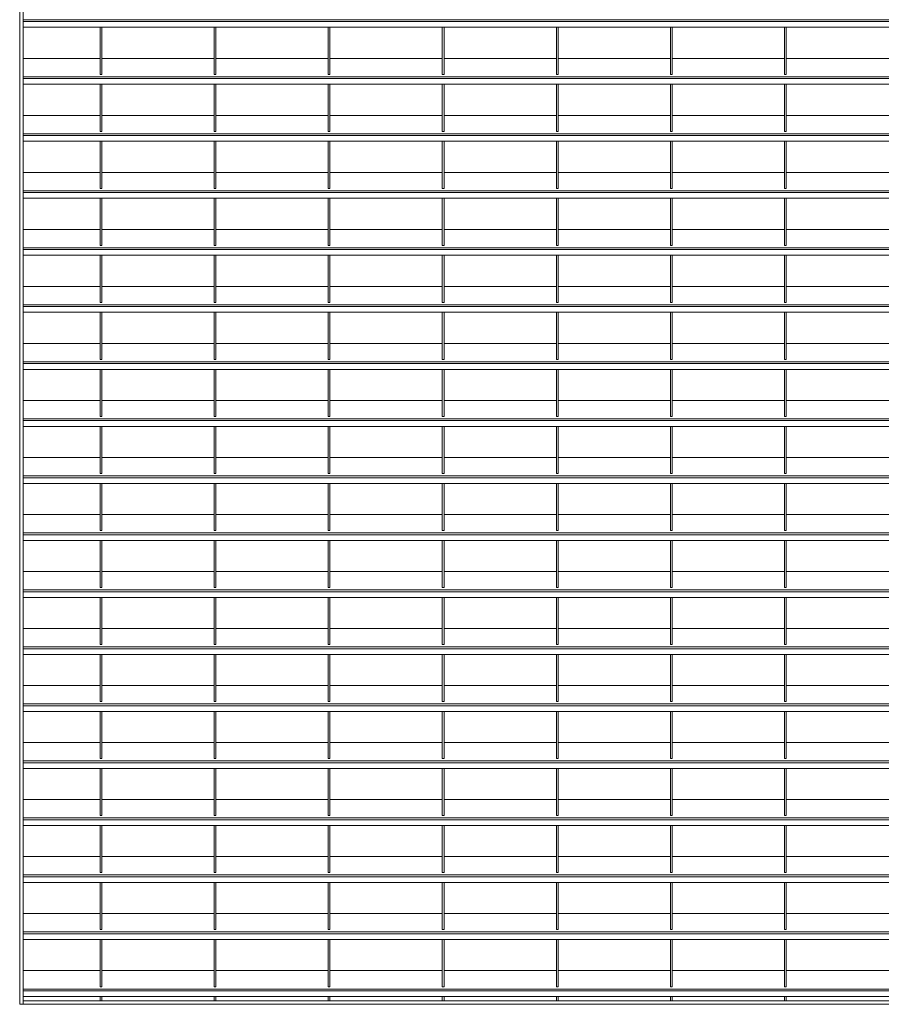
# Model space of a CAD drawing. Units: millimetres. Extents: x -168351 to -149314, y -35861 to -31188.
# Drawn here: x -162928 to -161931, y -34350 to -33210 of the extents above; entities that cross this region are included whole.
import ezdxf

# ---------------------------------------------------------------- set-up
doc = ezdxf.new("R2010")
doc.units = ezdxf.units.MM
doc.header["$LTSCALE"] = 250
doc.header["$MEASUREMENT"] = 0
doc.layers.add('WK_STEEL', color=7, linetype='Continuous')

msp = doc.modelspace()

# ---------------------------------------------------------------- linework, layer by layer
at = {"layer": 'WK_STEEL', "lineweight": 5}
for p, q in [((-162927.8, -32322.5), (-162927.8, -34350.2)), ((-162923.8, -32322.5), (-162923.8, -34350.2)), ((-161423.8, -33210.5), (-162923.8, -33210.5)), ((-161423.8, -33212.6), (-162923.8, -33212.6)), ((-161423.8, -33219.2), (-162923.8, -33219.2)), ((-162834.8, -33219.2), (-162834.8, -33273.8)), ((-162832.8, -33219.2), (-162832.8, -33273.8)), ((-162702.8, -33219.2), (-162702.8, -33273.8)), ((-162700.8, -33219.2), (-162700.8, -33273.8)), ((-162570.8, -33219.2), (-162570.8, -33273.8)), ((-162568.8, -33219.2), (-162568.8, -33273.8)), ((-162438.8, -33219.2), (-162438.8, -33273.8)), ((-162436.8, -33219.2), (-162436.8, -33273.8)), ((-162306.8, -33219.2), (-162306.8, -33273.8)), ((-162304.8, -33219.2), (-162304.8, -33273.8)), ((-162174.8, -33219.2), (-162174.8, -33273.8)), ((-162172.8, -33219.2), (-162172.8, -33273.8)), ((-162042.8, -33219.2), (-162042.8, -33273.8)), ((-162040.8, -33219.2), (-162040.8, -33273.8)), ((-162834.8, -33255.2), (-162923.8, -33255.2)), ((-162702.8, -33255.2), (-162832.8, -33255.2)), ((-162570.8, -33255.2), (-162700.8, -33255.2)), ((-162438.8, -33255.2), (-162568.8, -33255.2)), ((-162306.8, -33255.2), (-162436.8, -33255.2)), ((-162174.8, -33255.2), (-162304.8, -33255.2)), ((-162042.8, -33255.2), (-162172.8, -33255.2)), ((-161910.8, -33255.2), (-162040.8, -33255.2)), ((-161423.8, -33276.5), (-162923.8, -33276.5)), ((-161423.8, -33278.6), (-162923.8, -33278.6)), ((-162832.8, -33273.8), (-162834.8, -33273.8)), ((-162700.8, -33273.8), (-162702.8, -33273.8)), ((-162568.8, -33273.8), (-162570.8, -33273.8)), ((-162436.8, -33273.8), (-162438.8, -33273.8)), ((-162304.8, -33273.8), (-162306.8, -33273.8)), ((-162172.8, -33273.8), (-162174.8, -33273.8)), ((-162040.8, -33273.8), (-162042.8, -33273.8)), ((-161423.8, -33285.2), (-162923.8, -33285.2)), ((-162834.8, -33285.2), (-162834.8, -33339.8)), ((-162832.8, -33285.2), (-162832.8, -33339.8)), ((-162702.8, -33285.2), (-162702.8, -33339.8)), ((-162700.8, -33285.2), (-162700.8, -33339.8)), ((-162570.8, -33285.2), (-162570.8, -33339.8)), ((-162568.8, -33285.2), (-162568.8, -33339.8)), ((-162438.8, -33285.2), (-162438.8, -33339.8)), ((-162436.8, -33285.2), (-162436.8, -33339.8)), ((-162306.8, -33285.2), (-162306.8, -33339.8)), ((-162304.8, -33285.2), (-162304.8, -33339.8)), ((-162174.8, -33285.2), (-162174.8, -33339.8)), ((-162172.8, -33285.2), (-162172.8, -33339.8)), ((-162042.8, -33285.2), (-162042.8, -33339.8)), ((-162040.8, -33285.2), (-162040.8, -33339.8)), ((-162834.8, -33321.2), (-162923.8, -33321.2)), ((-162702.8, -33321.2), (-162832.8, -33321.2)), ((-162570.8, -33321.2), (-162700.8, -33321.2)), ((-162438.8, -33321.2), (-162568.8, -33321.2)), ((-162306.8, -33321.2), (-162436.8, -33321.2)), ((-162174.8, -33321.2), (-162304.8, -33321.2)), ((-162042.8, -33321.2), (-162172.8, -33321.2)), ((-161910.8, -33321.2), (-162040.8, -33321.2)), ((-161423.8, -33342.5), (-162923.8, -33342.5)), ((-161423.8, -33344.6), (-162923.8, -33344.6)), ((-162832.8, -33339.8), (-162834.8, -33339.8)), ((-162700.8, -33339.8), (-162702.8, -33339.8)), ((-162568.8, -33339.8), (-162570.8, -33339.8)), ((-162436.8, -33339.8), (-162438.8, -33339.8)), ((-162304.8, -33339.8), (-162306.8, -33339.8)), ((-162172.8, -33339.8), (-162174.8, -33339.8)), ((-162040.8, -33339.8), (-162042.8, -33339.8)), ((-161423.8, -33351.2), (-162923.8, -33351.2)), ((-162834.8, -33351.2), (-162834.8, -33405.8)), ((-162832.8, -33351.2), (-162832.8, -33405.8)), ((-162702.8, -33351.2), (-162702.8, -33405.8)), ((-162700.8, -33351.2), (-162700.8, -33405.8)), ((-162570.8, -33351.2), (-162570.8, -33405.8)), ((-162568.8, -33351.2), (-162568.8, -33405.8)), ((-162438.8, -33351.2), (-162438.8, -33405.8)), ((-162436.8, -33351.2), (-162436.8, -33405.8)), ((-162306.8, -33351.2), (-162306.8, -33405.8)), ((-162304.8, -33351.2), (-162304.8, -33405.8)), ((-162174.8, -33351.2), (-162174.8, -33405.8)), ((-162172.8, -33351.2), (-162172.8, -33405.8)), ((-162042.8, -33351.2), (-162042.8, -33405.8)), ((-162040.8, -33351.2), (-162040.8, -33405.8)), ((-162834.8, -33387.2), (-162923.8, -33387.2)), ((-162702.8, -33387.2), (-162832.8, -33387.2)), ((-162570.8, -33387.2), (-162700.8, -33387.2)), ((-162438.8, -33387.2), (-162568.8, -33387.2)), ((-162306.8, -33387.2), (-162436.8, -33387.2)), ((-162174.8, -33387.2), (-162304.8, -33387.2)), ((-162042.8, -33387.2), (-162172.8, -33387.2)), ((-161910.8, -33387.2), (-162040.8, -33387.2)), ((-161423.8, -33408.5), (-162923.8, -33408.5)), ((-161423.8, -33410.6), (-162923.8, -33410.6)), ((-162832.8, -33405.8), (-162834.8, -33405.8)), ((-162700.8, -33405.8), (-162702.8, -33405.8)), ((-162568.8, -33405.8), (-162570.8, -33405.8)), ((-162436.8, -33405.8), (-162438.8, -33405.8)), ((-162304.8, -33405.8), (-162306.8, -33405.8)), ((-162172.8, -33405.8), (-162174.8, -33405.8)), ((-162040.8, -33405.8), (-162042.8, -33405.8)), ((-161423.8, -33417.2), (-162923.8, -33417.2)), ((-162834.8, -33417.2), (-162834.8, -33471.8)), ((-162832.8, -33417.2), (-162832.8, -33471.8)), ((-162702.8, -33417.2), (-162702.8, -33471.8)), ((-162700.8, -33417.2), (-162700.8, -33471.8)), ((-162570.8, -33417.2), (-162570.8, -33471.8)), ((-162568.8, -33417.2), (-162568.8, -33471.8)), ((-162438.8, -33417.2), (-162438.8, -33471.8)), ((-162436.8, -33417.2), (-162436.8, -33471.8)), ((-162306.8, -33417.2), (-162306.8, -33471.8)), ((-162304.8, -33417.2), (-162304.8, -33471.8)), ((-162174.8, -33417.2), (-162174.8, -33471.8)), ((-162172.8, -33417.2), (-162172.8, -33471.8)), ((-162042.8, -33417.2), (-162042.8, -33471.8)), ((-162040.8, -33417.2), (-162040.8, -33471.8)), ((-162834.8, -33453.2), (-162923.8, -33453.2)), ((-162702.8, -33453.2), (-162832.8, -33453.2)), ((-162570.8, -33453.2), (-162700.8, -33453.2)), ((-162438.8, -33453.2), (-162568.8, -33453.2)), ((-162306.8, -33453.2), (-162436.8, -33453.2)), ((-162174.8, -33453.2), (-162304.8, -33453.2)), ((-162042.8, -33453.2), (-162172.8, -33453.2)), ((-161910.8, -33453.2), (-162040.8, -33453.2)), ((-162832.8, -33471.8), (-162834.8, -33471.8)), ((-162700.8, -33471.8), (-162702.8, -33471.8)), ((-162568.8, -33471.8), (-162570.8, -33471.8)), ((-162436.8, -33471.8), (-162438.8, -33471.8)), ((-162304.8, -33471.8), (-162306.8, -33471.8)), ((-162172.8, -33471.8), (-162174.8, -33471.8)), ((-162040.8, -33471.8), (-162042.8, -33471.8)), ((-161423.8, -33474.5), (-162923.8, -33474.5)), ((-161423.8, -33476.6), (-162923.8, -33476.6)), ((-161423.8, -33483.2), (-162923.8, -33483.2)), ((-162834.8, -33483.2), (-162834.8, -33537.8)), ((-162832.8, -33483.2), (-162832.8, -33537.8)), ((-162702.8, -33483.2), (-162702.8, -33537.8)), ((-162700.8, -33483.2), (-162700.8, -33537.8)), ((-162570.8, -33483.2), (-162570.8, -33537.8)), ((-162568.8, -33483.2), (-162568.8, -33537.8)), ((-162438.8, -33483.2), (-162438.8, -33537.8)), ((-162436.8, -33483.2), (-162436.8, -33537.8)), ((-162306.8, -33483.2), (-162306.8, -33537.8)), ((-162304.8, -33483.2), (-162304.8, -33537.8)), ((-162174.8, -33483.2), (-162174.8, -33537.8)), ((-162172.8, -33483.2), (-162172.8, -33537.8)), ((-162042.8, -33483.2), (-162042.8, -33537.8)), ((-162040.8, -33483.2), (-162040.8, -33537.8)), ((-162834.8, -33519.2), (-162923.8, -33519.2)), ((-162702.8, -33519.2), (-162832.8, -33519.2)), ((-162570.8, -33519.2), (-162700.8, -33519.2)), ((-162438.8, -33519.2), (-162568.8, -33519.2)), ((-162306.8, -33519.2), (-162436.8, -33519.2)), ((-162174.8, -33519.2), (-162304.8, -33519.2)), ((-162042.8, -33519.2), (-162172.8, -33519.2)), ((-161910.8, -33519.2), (-162040.8, -33519.2)), ((-161423.8, -33540.5), (-162923.8, -33540.5)), ((-162832.8, -33537.8), (-162834.8, -33537.8)), ((-162700.8, -33537.8), (-162702.8, -33537.8)), ((-162568.8, -33537.8), (-162570.8, -33537.8)), ((-162436.8, -33537.8), (-162438.8, -33537.8)), ((-162304.8, -33537.8), (-162306.8, -33537.8)), ((-162172.8, -33537.8), (-162174.8, -33537.8)), ((-162040.8, -33537.8), (-162042.8, -33537.8)), ((-161423.8, -33542.6), (-162923.8, -33542.6)), ((-161423.8, -33549.2), (-162923.8, -33549.2)), ((-162834.8, -33549.2), (-162834.8, -33603.8)), ((-162832.8, -33549.2), (-162832.8, -33603.8)), ((-162702.8, -33549.2), (-162702.8, -33603.8)), ((-162700.8, -33549.2), (-162700.8, -33603.8)), ((-162570.8, -33549.2), (-162570.8, -33603.8)), ((-162568.8, -33549.2), (-162568.8, -33603.8)), ((-162438.8, -33549.2), (-162438.8, -33603.8)), ((-162436.8, -33549.2), (-162436.8, -33603.8)), ((-162306.8, -33549.2), (-162306.8, -33603.8)), ((-162304.8, -33549.2), (-162304.8, -33603.8)), ((-162174.8, -33549.2), (-162174.8, -33603.8)), ((-162172.8, -33549.2), (-162172.8, -33603.8)), ((-162042.8, -33549.2), (-162042.8, -33603.8)), ((-162040.8, -33549.2), (-162040.8, -33603.8)), ((-162834.8, -33585.2), (-162923.8, -33585.2)), ((-162702.8, -33585.2), (-162832.8, -33585.2)), ((-162570.8, -33585.2), (-162700.8, -33585.2)), ((-162438.8, -33585.2), (-162568.8, -33585.2)), ((-162306.8, -33585.2), (-162436.8, -33585.2)), ((-162174.8, -33585.2), (-162304.8, -33585.2)), ((-162042.8, -33585.2), (-162172.8, -33585.2)), ((-161910.8, -33585.2), (-162040.8, -33585.2)), ((-161423.8, -33606.5), (-162923.8, -33606.5)), ((-161423.8, -33608.6), (-162923.8, -33608.6)), ((-162832.8, -33603.8), (-162834.8, -33603.8)), ((-162700.8, -33603.8), (-162702.8, -33603.8)), ((-162568.8, -33603.8), (-162570.8, -33603.8)), ((-162436.8, -33603.8), (-162438.8, -33603.8)), ((-162304.8, -33603.8), (-162306.8, -33603.8)), ((-162172.8, -33603.8), (-162174.8, -33603.8)), ((-162040.8, -33603.8), (-162042.8, -33603.8)), ((-161423.8, -33615.2), (-162923.8, -33615.2)), ((-162834.8, -33615.2), (-162834.8, -33669.8)), ((-162832.8, -33615.2), (-162832.8, -33669.8)), ((-162702.8, -33615.2), (-162702.8, -33669.8)), ((-162700.8, -33615.2), (-162700.8, -33669.8)), ((-162570.8, -33615.2), (-162570.8, -33669.8)), ((-162568.8, -33615.2), (-162568.8, -33669.8)), ((-162438.8, -33615.2), (-162438.8, -33669.8)), ((-162436.8, -33615.2), (-162436.8, -33669.8)), ((-162306.8, -33615.2), (-162306.8, -33669.8)), ((-162304.8, -33615.2), (-162304.8, -33669.8)), ((-162174.8, -33615.2), (-162174.8, -33669.8)), ((-162172.8, -33615.2), (-162172.8, -33669.8)), ((-162042.8, -33615.2), (-162042.8, -33669.8)), ((-162040.8, -33615.2), (-162040.8, -33669.8)), ((-162834.8, -33651.2), (-162923.8, -33651.2)), ((-162702.8, -33651.2), (-162832.8, -33651.2)), ((-162570.8, -33651.2), (-162700.8, -33651.2)), ((-162438.8, -33651.2), (-162568.8, -33651.2)), ((-162306.8, -33651.2), (-162436.8, -33651.2)), ((-162174.8, -33651.2), (-162304.8, -33651.2)), ((-162042.8, -33651.2), (-162172.8, -33651.2)), ((-161910.8, -33651.2), (-162040.8, -33651.2)), ((-161423.8, -33672.5), (-162923.8, -33672.5)), ((-161423.8, -33674.6), (-162923.8, -33674.6)), ((-162832.8, -33669.8), (-162834.8, -33669.8)), ((-162700.8, -33669.8), (-162702.8, -33669.8)), ((-162568.8, -33669.8), (-162570.8, -33669.8)), ((-162436.8, -33669.8), (-162438.8, -33669.8)), ((-162304.8, -33669.8), (-162306.8, -33669.8)), ((-162172.8, -33669.8), (-162174.8, -33669.8)), ((-162040.8, -33669.8), (-162042.8, -33669.8)), ((-161423.8, -33681.2), (-162923.8, -33681.2)), ((-162834.8, -33681.2), (-162834.8, -33735.8)), ((-162832.8, -33681.2), (-162832.8, -33735.8)), ((-162702.8, -33681.2), (-162702.8, -33735.8)), ((-162700.8, -33681.2), (-162700.8, -33735.8)), ((-162570.8, -33681.2), (-162570.8, -33735.8)), ((-162568.8, -33681.2), (-162568.8, -33735.8)), ((-162438.8, -33681.2), (-162438.8, -33735.8)), ((-162436.8, -33681.2), (-162436.8, -33735.8)), ((-162306.8, -33681.2), (-162306.8, -33735.8)), ((-162304.8, -33681.2), (-162304.8, -33735.8)), ((-162174.8, -33681.2), (-162174.8, -33735.8)), ((-162172.8, -33681.2), (-162172.8, -33735.8)), ((-162042.8, -33681.2), (-162042.8, -33735.8)), ((-162040.8, -33681.2), (-162040.8, -33735.8)), ((-162834.8, -33717.2), (-162923.8, -33717.2)), ((-162702.8, -33717.2), (-162832.8, -33717.2)), ((-162570.8, -33717.2), (-162700.8, -33717.2)), ((-162438.8, -33717.2), (-162568.8, -33717.2)), ((-162306.8, -33717.2), (-162436.8, -33717.2)), ((-162174.8, -33717.2), (-162304.8, -33717.2)), ((-162042.8, -33717.2), (-162172.8, -33717.2)), ((-161910.8, -33717.2), (-162040.8, -33717.2)), ((-162832.8, -33735.8), (-162834.8, -33735.8)), ((-162700.8, -33735.8), (-162702.8, -33735.8)), ((-162568.8, -33735.8), (-162570.8, -33735.8)), ((-162436.8, -33735.8), (-162438.8, -33735.8)), ((-162304.8, -33735.8), (-162306.8, -33735.8)), ((-162172.8, -33735.8), (-162174.8, -33735.8)), ((-162040.8, -33735.8), (-162042.8, -33735.8)), ((-161423.8, -33738.5), (-162923.8, -33738.5)), ((-161423.8, -33740.6), (-162923.8, -33740.6)), ((-161423.8, -33747.2), (-162923.8, -33747.2)), ((-162834.8, -33747.2), (-162834.8, -33801.8)), ((-162832.8, -33747.2), (-162832.8, -33801.8)), ((-162702.8, -33747.2), (-162702.8, -33801.8)), ((-162700.8, -33747.2), (-162700.8, -33801.8)), ((-162570.8, -33747.2), (-162570.8, -33801.8)), ((-162568.8, -33747.2), (-162568.8, -33801.8)), ((-162438.8, -33747.2), (-162438.8, -33801.8)), ((-162436.8, -33747.2), (-162436.8, -33801.8)), ((-162306.8, -33747.2), (-162306.8, -33801.8)), ((-162304.8, -33747.2), (-162304.8, -33801.8)), ((-162174.8, -33747.2), (-162174.8, -33801.8)), ((-162172.8, -33747.2), (-162172.8, -33801.8)), ((-162042.8, -33747.2), (-162042.8, -33801.8)), ((-162040.8, -33747.2), (-162040.8, -33801.8)), ((-162834.8, -33783.2), (-162923.8, -33783.2)), ((-162702.8, -33783.2), (-162832.8, -33783.2)), ((-162570.8, -33783.2), (-162700.8, -33783.2)), ((-162438.8, -33783.2), (-162568.8, -33783.2)), ((-162306.8, -33783.2), (-162436.8, -33783.2)), ((-162174.8, -33783.2), (-162304.8, -33783.2)), ((-162042.8, -33783.2), (-162172.8, -33783.2)), ((-161910.8, -33783.2), (-162040.8, -33783.2)), ((-161423.8, -33804.5), (-162923.8, -33804.5)), ((-162832.8, -33801.8), (-162834.8, -33801.8)), ((-162700.8, -33801.8), (-162702.8, -33801.8)), ((-162568.8, -33801.8), (-162570.8, -33801.8)), ((-162436.8, -33801.8), (-162438.8, -33801.8)), ((-162304.8, -33801.8), (-162306.8, -33801.8)), ((-162172.8, -33801.8), (-162174.8, -33801.8)), ((-162040.8, -33801.8), (-162042.8, -33801.8)), ((-161423.8, -33806.6), (-162923.8, -33806.6)), ((-161423.8, -33813.2), (-162923.8, -33813.2)), ((-162834.8, -33813.2), (-162834.8, -33867.8)), ((-162832.8, -33813.2), (-162832.8, -33867.8)), ((-162702.8, -33813.2), (-162702.8, -33867.8)), ((-162700.8, -33813.2), (-162700.8, -33867.8)), ((-162570.8, -33813.2), (-162570.8, -33867.8)), ((-162568.8, -33813.2), (-162568.8, -33867.8)), ((-162438.8, -33813.2), (-162438.8, -33867.8)), ((-162436.8, -33813.2), (-162436.8, -33867.8)), ((-162306.8, -33813.2), (-162306.8, -33867.8)), ((-162304.8, -33813.2), (-162304.8, -33867.8)), ((-162174.8, -33813.2), (-162174.8, -33867.8)), ((-162172.8, -33813.2), (-162172.8, -33867.8)), ((-162042.8, -33813.2), (-162042.8, -33867.8)), ((-162040.8, -33813.2), (-162040.8, -33867.8)), ((-162834.8, -33849.2), (-162923.8, -33849.2)), ((-162702.8, -33849.2), (-162832.8, -33849.2)), ((-162570.8, -33849.2), (-162700.8, -33849.2)), ((-162438.8, -33849.2), (-162568.8, -33849.2)), ((-162306.8, -33849.2), (-162436.8, -33849.2)), ((-162174.8, -33849.2), (-162304.8, -33849.2)), ((-162042.8, -33849.2), (-162172.8, -33849.2)), ((-161910.8, -33849.2), (-162040.8, -33849.2)), ((-161423.8, -33870.5), (-162923.8, -33870.5)), ((-161423.8, -33872.6), (-162923.8, -33872.6)), ((-162832.8, -33867.8), (-162834.8, -33867.8)), ((-162700.8, -33867.8), (-162702.8, -33867.8)), ((-162568.8, -33867.8), (-162570.8, -33867.8)), ((-162436.8, -33867.8), (-162438.8, -33867.8)), ((-162304.8, -33867.8), (-162306.8, -33867.8)), ((-162172.8, -33867.8), (-162174.8, -33867.8)), ((-162040.8, -33867.8), (-162042.8, -33867.8)), ((-161423.8, -33879.2), (-162923.8, -33879.2)), ((-162834.8, -33879.2), (-162834.8, -33933.8)), ((-162832.8, -33879.2), (-162832.8, -33933.8)), ((-162702.8, -33879.2), (-162702.8, -33933.8)), ((-162700.8, -33879.2), (-162700.8, -33933.8)), ((-162570.8, -33879.2), (-162570.8, -33933.8)), ((-162568.8, -33879.2), (-162568.8, -33933.8)), ((-162438.8, -33879.2), (-162438.8, -33933.8)), ((-162436.8, -33879.2), (-162436.8, -33933.8)), ((-162306.8, -33879.2), (-162306.8, -33933.8)), ((-162304.8, -33879.2), (-162304.8, -33933.8)), ((-162174.8, -33879.2), (-162174.8, -33933.8)), ((-162172.8, -33879.2), (-162172.8, -33933.8)), ((-162042.8, -33879.2), (-162042.8, -33933.8)), ((-162040.8, -33879.2), (-162040.8, -33933.8)), ((-162834.8, -33915.2), (-162923.8, -33915.2)), ((-162702.8, -33915.2), (-162832.8, -33915.2)), ((-162570.8, -33915.2), (-162700.8, -33915.2)), ((-162438.8, -33915.2), (-162568.8, -33915.2)), ((-162306.8, -33915.2), (-162436.8, -33915.2)), ((-162174.8, -33915.2), (-162304.8, -33915.2)), ((-162042.8, -33915.2), (-162172.8, -33915.2)), ((-161910.8, -33915.2), (-162040.8, -33915.2)), ((-161423.8, -33936.5), (-162923.8, -33936.5)), ((-161423.8, -33938.6), (-162923.8, -33938.6)), ((-162832.8, -33933.8), (-162834.8, -33933.8)), ((-162700.8, -33933.8), (-162702.8, -33933.8)), ((-162568.8, -33933.8), (-162570.8, -33933.8)), ((-162436.8, -33933.8), (-162438.8, -33933.8)), ((-162304.8, -33933.8), (-162306.8, -33933.8)), ((-162172.8, -33933.8), (-162174.8, -33933.8)), ((-162040.8, -33933.8), (-162042.8, -33933.8)), ((-161423.8, -33945.2), (-162923.8, -33945.2)), ((-162834.8, -33945.2), (-162834.8, -33999.8)), ((-162832.8, -33945.2), (-162832.8, -33999.8)), ((-162702.8, -33945.2), (-162702.8, -33999.8)), ((-162700.8, -33945.2), (-162700.8, -33999.8)), ((-162570.8, -33945.2), (-162570.8, -33999.8)), ((-162568.8, -33945.2), (-162568.8, -33999.8)), ((-162438.8, -33945.2), (-162438.8, -33999.8)), ((-162436.8, -33945.2), (-162436.8, -33999.8)), ((-162306.8, -33945.2), (-162306.8, -33999.8)), ((-162304.8, -33945.2), (-162304.8, -33999.8)), ((-162174.8, -33945.2), (-162174.8, -33999.8)), ((-162172.8, -33945.2), (-162172.8, -33999.8)), ((-162042.8, -33945.2), (-162042.8, -33999.8)), ((-162040.8, -33945.2), (-162040.8, -33999.8)), ((-162834.8, -33981.2), (-162923.8, -33981.2)), ((-162702.8, -33981.2), (-162832.8, -33981.2)), ((-162570.8, -33981.2), (-162700.8, -33981.2)), ((-162438.8, -33981.2), (-162568.8, -33981.2)), ((-162306.8, -33981.2), (-162436.8, -33981.2)), ((-162174.8, -33981.2), (-162304.8, -33981.2)), ((-162042.8, -33981.2), (-162172.8, -33981.2)), ((-161910.8, -33981.2), (-162040.8, -33981.2)), ((-161423.8, -34002.5), (-162923.8, -34002.5)), ((-161423.8, -34004.6), (-162923.8, -34004.6)), ((-162832.8, -33999.8), (-162834.8, -33999.8)), ((-162700.8, -33999.8), (-162702.8, -33999.8)), ((-162568.8, -33999.8), (-162570.8, -33999.8)), ((-162436.8, -33999.8), (-162438.8, -33999.8)), ((-162304.8, -33999.8), (-162306.8, -33999.8)), ((-162172.8, -33999.8), (-162174.8, -33999.8)), ((-162040.8, -33999.8), (-162042.8, -33999.8)), ((-161423.8, -34011.2), (-162923.8, -34011.2)), ((-162834.8, -34011.2), (-162834.8, -34065.8)), ((-162832.8, -34011.2), (-162832.8, -34065.8)), ((-162702.8, -34011.2), (-162702.8, -34065.8)), ((-162700.8, -34011.2), (-162700.8, -34065.8)), ((-162570.8, -34011.2), (-162570.8, -34065.8)), ((-162568.8, -34011.2), (-162568.8, -34065.8)), ((-162438.8, -34011.2), (-162438.8, -34065.8)), ((-162436.8, -34011.2), (-162436.8, -34065.8)), ((-162306.8, -34011.2), (-162306.8, -34065.8)), ((-162304.8, -34011.2), (-162304.8, -34065.8)), ((-162174.8, -34011.2), (-162174.8, -34065.8)), ((-162172.8, -34011.2), (-162172.8, -34065.8)), ((-162042.8, -34011.2), (-162042.8, -34065.8)), ((-162040.8, -34011.2), (-162040.8, -34065.8)), ((-162834.8, -34047.2), (-162923.8, -34047.2)), ((-162702.8, -34047.2), (-162832.8, -34047.2)), ((-162570.8, -34047.2), (-162700.8, -34047.2)), ((-162438.8, -34047.2), (-162568.8, -34047.2)), ((-162306.8, -34047.2), (-162436.8, -34047.2)), ((-162174.8, -34047.2), (-162304.8, -34047.2)), ((-162042.8, -34047.2), (-162172.8, -34047.2)), ((-161910.8, -34047.2), (-162040.8, -34047.2)), ((-162832.8, -34065.8), (-162834.8, -34065.8)), ((-162700.8, -34065.8), (-162702.8, -34065.8)), ((-162568.8, -34065.8), (-162570.8, -34065.8)), ((-162436.8, -34065.8), (-162438.8, -34065.8)), ((-162304.8, -34065.8), (-162306.8, -34065.8)), ((-162172.8, -34065.8), (-162174.8, -34065.8)), ((-162040.8, -34065.8), (-162042.8, -34065.8)), ((-161423.8, -34068.5), (-162923.8, -34068.5)), ((-161423.8, -34070.6), (-162923.8, -34070.6)), ((-161423.8, -34077.2), (-162923.8, -34077.2)), ((-162834.8, -34077.2), (-162834.8, -34131.8)), ((-162832.8, -34077.2), (-162832.8, -34131.8)), ((-162702.8, -34077.2), (-162702.8, -34131.8)), ((-162700.8, -34077.2), (-162700.8, -34131.8)), ((-162570.8, -34077.2), (-162570.8, -34131.8)), ((-162568.8, -34077.2), (-162568.8, -34131.8)), ((-162438.8, -34077.2), (-162438.8, -34131.8)), ((-162436.8, -34077.2), (-162436.8, -34131.8)), ((-162306.8, -34077.2), (-162306.8, -34131.8)), ((-162304.8, -34077.2), (-162304.8, -34131.8)), ((-162174.8, -34077.2), (-162174.8, -34131.8)), ((-162172.8, -34077.2), (-162172.8, -34131.8)), ((-162042.8, -34077.2), (-162042.8, -34131.8)), ((-162040.8, -34077.2), (-162040.8, -34131.8)), ((-162834.8, -34113.2), (-162923.8, -34113.2)), ((-162702.8, -34113.2), (-162832.8, -34113.2)), ((-162570.8, -34113.2), (-162700.8, -34113.2)), ((-162438.8, -34113.2), (-162568.8, -34113.2)), ((-162306.8, -34113.2), (-162436.8, -34113.2)), ((-162174.8, -34113.2), (-162304.8, -34113.2)), ((-162042.8, -34113.2), (-162172.8, -34113.2)), ((-161910.8, -34113.2), (-162040.8, -34113.2)), ((-161423.8, -34134.5), (-162923.8, -34134.5)), ((-162832.8, -34131.8), (-162834.8, -34131.8)), ((-162700.8, -34131.8), (-162702.8, -34131.8)), ((-162568.8, -34131.8), (-162570.8, -34131.8)), ((-162436.8, -34131.8), (-162438.8, -34131.8)), ((-162304.8, -34131.8), (-162306.8, -34131.8)), ((-162172.8, -34131.8), (-162174.8, -34131.8)), ((-162040.8, -34131.8), (-162042.8, -34131.8)), ((-161423.8, -34136.6), (-162923.8, -34136.6)), ((-161423.8, -34143.2), (-162923.8, -34143.2)), ((-162834.8, -34143.2), (-162834.8, -34197.8)), ((-162832.8, -34143.2), (-162832.8, -34197.8)), ((-162702.8, -34143.2), (-162702.8, -34197.8)), ((-162700.8, -34143.2), (-162700.8, -34197.8)), ((-162570.8, -34143.2), (-162570.8, -34197.8)), ((-162568.8, -34143.2), (-162568.8, -34197.8)), ((-162438.8, -34143.2), (-162438.8, -34197.8)), ((-162436.8, -34143.2), (-162436.8, -34197.8)), ((-162306.8, -34143.2), (-162306.8, -34197.8)), ((-162304.8, -34143.2), (-162304.8, -34197.8)), ((-162174.8, -34143.2), (-162174.8, -34197.8)), ((-162172.8, -34143.2), (-162172.8, -34197.8)), ((-162042.8, -34143.2), (-162042.8, -34197.8)), ((-162040.8, -34143.2), (-162040.8, -34197.8)), ((-162834.8, -34179.2), (-162923.8, -34179.2)), ((-162702.8, -34179.2), (-162832.8, -34179.2)), ((-162570.8, -34179.2), (-162700.8, -34179.2)), ((-162438.8, -34179.2), (-162568.8, -34179.2)), ((-162306.8, -34179.2), (-162436.8, -34179.2)), ((-162174.8, -34179.2), (-162304.8, -34179.2)), ((-162042.8, -34179.2), (-162172.8, -34179.2)), ((-161910.8, -34179.2), (-162040.8, -34179.2)), ((-161423.8, -34200.5), (-162923.8, -34200.5)), ((-161423.8, -34202.6), (-162923.8, -34202.6)), ((-162832.8, -34197.8), (-162834.8, -34197.8)), ((-162700.8, -34197.8), (-162702.8, -34197.8)), ((-162568.8, -34197.8), (-162570.8, -34197.8)), ((-162436.8, -34197.8), (-162438.8, -34197.8)), ((-162304.8, -34197.8), (-162306.8, -34197.8)), ((-162172.8, -34197.8), (-162174.8, -34197.8)), ((-162040.8, -34197.8), (-162042.8, -34197.8)), ((-161423.8, -34209.2), (-162923.8, -34209.2)), ((-162834.8, -34209.2), (-162834.8, -34263.8)), ((-162832.8, -34209.2), (-162832.8, -34263.8)), ((-162702.8, -34209.2), (-162702.8, -34263.8)), ((-162700.8, -34209.2), (-162700.8, -34263.8)), ((-162570.8, -34209.2), (-162570.8, -34263.8)), ((-162568.8, -34209.2), (-162568.8, -34263.8)), ((-162438.8, -34209.2), (-162438.8, -34263.8)), ((-162436.8, -34209.2), (-162436.8, -34263.8)), ((-162306.8, -34209.2), (-162306.8, -34263.8)), ((-162304.8, -34209.2), (-162304.8, -34263.8)), ((-162174.8, -34209.2), (-162174.8, -34263.8)), ((-162172.8, -34209.2), (-162172.8, -34263.8)), ((-162042.8, -34209.2), (-162042.8, -34263.8)), ((-162040.8, -34209.2), (-162040.8, -34263.8)), ((-162834.8, -34245.2), (-162923.8, -34245.2)), ((-162702.8, -34245.2), (-162832.8, -34245.2)), ((-162570.8, -34245.2), (-162700.8, -34245.2)), ((-162438.8, -34245.2), (-162568.8, -34245.2)), ((-162306.8, -34245.2), (-162436.8, -34245.2)), ((-162174.8, -34245.2), (-162304.8, -34245.2)), ((-162042.8, -34245.2), (-162172.8, -34245.2)), ((-161910.8, -34245.2), (-162040.8, -34245.2)), ((-161423.8, -34266.5), (-162923.8, -34266.5)), ((-161423.8, -34268.6), (-162923.8, -34268.6)), ((-162832.8, -34263.8), (-162834.8, -34263.8)), ((-162700.8, -34263.8), (-162702.8, -34263.8)), ((-162568.8, -34263.8), (-162570.8, -34263.8)), ((-162436.8, -34263.8), (-162438.8, -34263.8)), ((-162304.8, -34263.8), (-162306.8, -34263.8)), ((-162172.8, -34263.8), (-162174.8, -34263.8)), ((-162040.8, -34263.8), (-162042.8, -34263.8)), ((-161423.8, -34275.2), (-162923.8, -34275.2)), ((-162834.8, -34275.2), (-162834.8, -34329.8)), ((-162832.8, -34275.2), (-162832.8, -34329.8)), ((-162702.8, -34275.2), (-162702.8, -34329.8)), ((-162700.8, -34275.2), (-162700.8, -34329.8)), ((-162570.8, -34275.2), (-162570.8, -34329.8)), ((-162568.8, -34275.2), (-162568.8, -34329.8)), ((-162438.8, -34275.2), (-162438.8, -34329.8)), ((-162436.8, -34275.2), (-162436.8, -34329.8)), ((-162306.8, -34275.2), (-162306.8, -34329.8)), ((-162304.8, -34275.2), (-162304.8, -34329.8)), ((-162174.8, -34275.2), (-162174.8, -34329.8)), ((-162172.8, -34275.2), (-162172.8, -34329.8)), ((-162042.8, -34275.2), (-162042.8, -34329.8)), ((-162040.8, -34275.2), (-162040.8, -34329.8)), ((-162834.8, -34311.2), (-162923.8, -34311.2)), ((-162702.8, -34311.2), (-162832.8, -34311.2)), ((-162570.8, -34311.2), (-162700.8, -34311.2)), ((-162438.8, -34311.2), (-162568.8, -34311.2)), ((-162306.8, -34311.2), (-162436.8, -34311.2)), ((-162174.8, -34311.2), (-162304.8, -34311.2)), ((-162042.8, -34311.2), (-162172.8, -34311.2)), ((-161910.8, -34311.2), (-162040.8, -34311.2)), ((-161423.8, -34332.5), (-162923.8, -34332.5)), ((-161423.8, -34334.6), (-162923.8, -34334.6)), ((-162832.8, -34329.8), (-162834.8, -34329.8)), ((-162700.8, -34329.8), (-162702.8, -34329.8)), ((-162568.8, -34329.8), (-162570.8, -34329.8)), ((-162436.8, -34329.8), (-162438.8, -34329.8)), ((-162304.8, -34329.8), (-162306.8, -34329.8)), ((-162172.8, -34329.8), (-162174.8, -34329.8)), ((-162040.8, -34329.8), (-162042.8, -34329.8)), ((-161419.8, -34350.2), (-162927.8, -34350.2)), ((-161423.8, -34341.2), (-162923.8, -34341.2)), ((-161423.8, -34346.2), (-162923.8, -34346.2)), ((-162834.8, -34341.2), (-162834.8, -34346.2)), ((-162832.8, -34341.2), (-162832.8, -34346.2)), ((-162702.8, -34341.2), (-162702.8, -34346.2)), ((-162700.8, -34341.2), (-162700.8, -34346.2)), ((-162570.8, -34341.2), (-162570.8, -34346.2)), ((-162568.8, -34341.2), (-162568.8, -34346.2)), ((-162438.8, -34341.2), (-162438.8, -34346.2)), ((-162436.8, -34341.2), (-162436.8, -34346.2)), ((-162306.8, -34341.2), (-162306.8, -34346.2)), ((-162304.8, -34341.2), (-162304.8, -34346.2)), ((-162174.8, -34341.2), (-162174.8, -34346.2)), ((-162172.8, -34341.2), (-162172.8, -34346.2)), ((-162042.8, -34341.2), (-162042.8, -34346.2)), ((-162040.8, -34341.2), (-162040.8, -34346.2))]:
    msp.add_line(p, q, dxfattribs=at)

doc.saveas('drawing.dxf')
